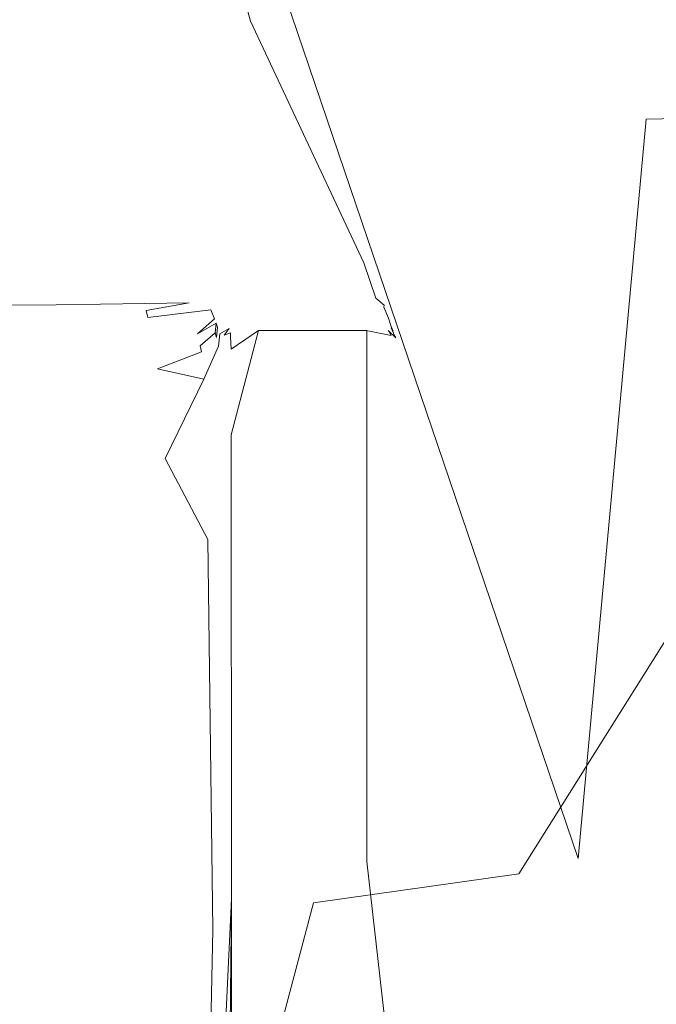
# Model space of a CAD drawing. Extents: x -840 to 794, y 213 to 880.
# Drawn here: x 340 to 349, y 298 to 312 of the extents above; entities that cross this region are included whole.
import ezdxf

# ---------------------------------------------------------------- set-up
doc = ezdxf.new("R2010")
doc.units = 0
doc.header["$LTSCALE"] = 500
doc.header["$MEASUREMENT"] = 0
doc.layers.add('NOVOTERM_CERAMIKA', color=7, linetype='Continuous')
doc.layers.add('NOVOTERM_NOGI', color=7, linetype='Continuous')

msp = doc.modelspace()

# ---------------------------------------------------------------- linework, layer by layer
at = {"layer": 'NOVOTERM_CERAMIKA', "lineweight": 0, "invisible_edges": 15}
for points in [[(368.591, 318.235, 470.97), (355.855, 321.336, 442.619), (341.98, 314.408, 440.382), (354.544, 311.19, 468.453)], [(341.98, 314.408, 440.382), (330.539, 317.625, 412.31), (316.297, 311.745, 410.35), (327.607, 308.426, 438.142)], [(349.894, 314.547, 410.952), (335.475, 307.329, 409.166), (325.147, 310.382, 381.886), (339.468, 317.47, 383.417)], [(361.533, 311.561, 439.088), (346.983, 304.209, 437.047), (335.475, 307.329, 409.166), (349.894, 314.547, 410.952)], [(354.544, 311.19, 468.453), (341.98, 314.408, 440.382), (327.607, 308.426, 438.142), (340.002, 305.107, 465.934)], [(374.322, 308.574, 467.224), (359.604, 301.089, 464.928), (346.983, 304.209, 437.047), (361.533, 311.561, 439.088)], [(367.623, 308.068, 495.701), (354.544, 311.19, 468.453), (340.002, 305.107, 465.934), (352.885, 301.886, 492.912)], [(346.983, 304.209, 437.047), (331.907, 297.842, 435.02), (320.53, 301.081, 407.393), (335.475, 307.329, 409.166)], [(352.885, 301.886, 492.912), (340.002, 305.107, 465.934), (325.036, 300.121, 463.444), (337.739, 296.818, 490.156)], [(359.604, 301.089, 464.928), (344.361, 294.603, 462.648), (331.907, 297.842, 435.02), (346.983, 304.209, 437.047)], [(365.662, 298.862, 518.26), (352.885, 301.886, 492.912), (337.739, 296.818, 490.156), (350.321, 293.716, 515.257)], [(372.731, 298.06, 491.994), (357.296, 291.458, 489.468), (344.361, 294.603, 462.648), (359.604, 301.089, 464.928)]]:
    msp.add_3dface(points, dxfattribs=at)
at = {"layer": 'NOVOTERM_NOGI', "lineweight": 0}
for points, invisible_edges in [([(343.299, 311.65, 131.022), (341.529, 311.597, 131.016), (334.907, 330.289, 151.955), (338.021, 330.621, 151.956)], 15), ([(338.021, 330.621, 151.956), (339.14, 325.484, 151.681), (343.992, 309.586, 130.678), (343.299, 311.65, 131.022)], 7), ([(348.965, 324.661, 192.271), (344.445, 308.045, 194.589), (339.15, 316.288, 189.21), (343.371, 330.458, 188.01)], 15), ([(341.529, 311.597, 131.016), (340.193, 310.462, 129.791), (332.736, 330.082, 151.955), (334.907, 330.289, 151.955)], 15), ([(340.193, 310.462, 129.791), (329.87, 311.454, 131.057), (326.763, 329.627, 151.96), (332.736, 330.082, 151.955)], 15), ([(348.492, 320.457, 263.973), (347.833, 329.707, 270.413), (348.234, 322.572, 270.735), (348.689, 310.317, 263.938)], 15), ([(339.14, 325.484, 151.681), (338.947, 301.21, 151.821), (342.244, 300.169, 136.957), (339.14, 325.484, 151.681)], 15), ([(343.992, 309.586, 130.678), (339.14, 325.484, 151.681), (342.244, 300.169, 136.957), (343.992, 309.586, 130.678)], 15), ([(354.829, 323.102, 196.887), (350.218, 305.239, 200.725), (344.445, 308.045, 194.589), (348.965, 324.661, 192.271)], 15), ([(335.512, 314.105, 287.157), (335.512, 306.773, 278.513), (342.709, 315.112, 278.394), (343.795, 323.259, 283.767)], 13), ([(347.761, 300.248, 266.886), (348.265, 313.103, 272.352), (343.795, 323.259, 283.767), (342.709, 315.112, 278.394)], 7), ([(348.689, 310.317, 263.938), (348.234, 322.572, 270.735), (348.265, 313.103, 272.352), (347.761, 300.248, 266.886)], 7), ([(352.677, 319.405, 260.723), (348.492, 320.457, 263.973), (348.689, 310.317, 263.938), (353.103, 310.397, 260.658)], 15), ([(344.445, 308.045, 194.589), (341.421, 303.97, 194.978), (336.366, 312.992, 189.316), (339.15, 316.288, 189.21)], 15), ([(335.512, 306.773, 278.513), (335.018, 296.532, 271.195), (341.772, 298.205, 271.14), (342.709, 315.112, 278.394)], 14), ([(346.3, 291.004, 261.822), (347.761, 300.248, 266.886), (342.709, 315.112, 278.394), (341.772, 298.205, 271.14)], 15), ([(341.421, 303.97, 194.978), (338.868, 304.556, 195.34), (333.967, 312.444, 190.046), (336.366, 312.992, 189.316)], 15), ([(341.529, 311.597, 131.016), (343.299, 311.65, 131.022), (343.714, 308.383, 127.382), (341.529, 311.597, 131.016)], 15), ([(344.638, 307.894, 126.776), (343.714, 308.383, 127.382), (343.299, 311.65, 131.022), (344.841, 308.357, 127.377)], 11), ([(343.299, 311.65, 131.022), (343.992, 309.586, 130.678), (344.841, 308.357, 127.377), (343.299, 311.65, 131.022)], 15), ([(341.529, 311.597, 131.016), (342.583, 308.352, 127.359), (340.193, 310.462, 129.791), (341.529, 311.597, 131.016)], 15), ([(342.583, 308.352, 127.359), (341.529, 311.597, 131.016), (342.967, 308.374, 127.379), (342.583, 308.352, 127.359)], 15), ([(343.714, 308.383, 127.382), (342.967, 308.374, 127.379), (341.529, 311.597, 131.016), (343.714, 308.383, 127.382)], 15), ([(329.87, 311.454, 131.057), (340.193, 310.462, 129.791), (335.985, 308.288, 127.419), (329.87, 311.454, 131.057)], 15), ([(350.218, 305.239, 200.725), (357.434, 310.574, 206.111), (353.729, 302.902, 208.395), (346.953, 300.037, 201.628)], 15), ([(340.649, 307.785, 126.856), (335.985, 308.288, 127.419), (340.193, 310.462, 129.791), (342.261, 307.989, 126.999)], 15), ([(342.261, 307.989, 126.999), (340.193, 310.462, 129.791), (342.425, 308.208, 127.212), (342.261, 307.989, 126.999)], 15), ([(342.583, 308.352, 127.359), (342.425, 308.208, 127.212), (340.193, 310.462, 129.791), (342.583, 308.352, 127.359)], 15), ([(347.761, 300.248, 266.886), (346.3, 291.004, 261.822), (347.954, 295.671, 259.646), (348.689, 310.317, 263.938)], 13), ([(348.689, 310.317, 263.938), (347.954, 295.671, 259.646), (352.562, 297.947, 257.801), (353.103, 310.397, 260.658)], 1), ([(342.244, 300.169, 136.957), (345.188, 304.616, 126.309), (345.024, 307.176, 127.28), (343.992, 309.586, 130.678)], 15), ([(344.841, 308.357, 127.377), (343.992, 309.586, 130.678), (344.988, 308.022, 127.292), (344.841, 308.357, 127.377)], 15), ([(343.992, 309.586, 130.678), (345.024, 307.176, 127.28), (344.988, 308.022, 127.292), (343.992, 309.586, 130.678)], 15), ([(335.985, 308.288, 127.419), (340.649, 307.785, 126.856), (336.124, 307.762, 126.886), (335.985, 308.288, 127.419)], 13), ([(342.583, 308.352, 127.359), (342.785, 307.952, 126.885), (342.425, 308.208, 127.212), (342.583, 308.352, 127.359)], 15), ([(342.583, 308.352, 127.359), (342.967, 308.374, 127.379), (342.926, 307.956, 126.886), (342.583, 308.352, 127.359)], 15), ([(342.583, 308.352, 127.359), (342.926, 307.956, 126.886), (342.785, 307.952, 126.885), (342.583, 308.352, 127.359)], 15), ([(342.967, 308.374, 127.379), (343.186, 307.885, 126.771), (342.926, 307.956, 126.886), (342.967, 308.374, 127.379)], 15), ([(342.967, 308.374, 127.379), (343.714, 308.383, 127.382), (343.912, 307.889, 126.773), (343.186, 307.885, 126.771)], 15), ([(344.638, 307.894, 126.776), (343.912, 307.889, 126.773), (343.714, 308.383, 127.382), (344.638, 307.894, 126.776)], 15), ([(344.841, 308.357, 127.377), (345.007, 307.877, 126.772), (344.638, 307.894, 126.776), (344.841, 308.357, 127.377)], 14), ([(344.841, 308.357, 127.377), (344.988, 308.022, 127.292), (345.118, 307.782, 126.833), (345.007, 307.877, 126.772)], 11), ([(342.425, 308.208, 127.212), (342.649, 307.91, 126.881), (342.261, 307.989, 126.999), (342.425, 308.208, 127.212)], 15), ([(342.425, 308.208, 127.212), (342.785, 307.952, 126.885), (342.649, 307.91, 126.881), (342.425, 308.208, 127.212)], 15), ([(341.421, 303.97, 194.978), (344.445, 308.045, 194.589), (350.218, 305.239, 200.725), (346.953, 300.037, 201.628)], 11), ([(345.161, 307.593, 126.774), (345.118, 307.782, 126.833), (344.988, 308.022, 127.292), (345.161, 307.593, 126.774)], 15), ([(345.024, 307.176, 127.28), (345.161, 307.593, 126.774), (344.988, 308.022, 127.292), (345.024, 307.176, 127.28)], 15), ([(340.649, 307.785, 126.856), (342.261, 307.989, 126.999), (342.463, 307.816, 126.806), (340.649, 307.785, 126.856)], 11), ([(342.463, 307.816, 126.806), (342.261, 307.989, 126.999), (342.649, 307.91, 126.881), (342.463, 307.816, 126.806)], 15), ([(342.649, 307.91, 126.881), (342.819, 307.88, 126.771), (342.731, 307.79, 126.671), (342.463, 307.816, 126.806)], 15), ([(342.649, 307.91, 126.881), (342.785, 307.952, 126.885), (342.819, 307.88, 126.771), (342.649, 307.91, 126.881)], 15), ([(342.731, 307.79, 126.671), (342.819, 307.88, 126.771), (342.85, 307.812, 126.653), (342.731, 307.79, 126.671)], 15), ([(342.819, 307.88, 126.771), (342.785, 307.952, 126.885), (342.926, 307.956, 126.886), (342.819, 307.88, 126.771)], 15), ([(342.819, 307.88, 126.771), (342.926, 307.956, 126.886), (343.186, 307.885, 126.771), (342.991, 307.816, 126.651)], 15), ([(342.819, 307.88, 126.771), (342.991, 307.816, 126.651), (342.85, 307.812, 126.653), (342.819, 307.88, 126.771)], 15), ([(342.991, 307.816, 126.651), (343.186, 307.885, 126.771), (343.216, 307.817, 126.652), (342.991, 307.816, 126.651)], 15), ([(343.186, 307.885, 126.771), (343.912, 307.889, 126.773), (343.551, 307.819, 126.653), (343.186, 307.885, 126.771)], 15), ([(343.186, 307.885, 126.771), (343.551, 307.819, 126.653), (343.216, 307.817, 126.652), (343.186, 307.885, 126.771)], 15), ([(343.912, 307.889, 126.773), (343.94, 307.821, 126.654), (343.551, 307.819, 126.653), (343.912, 307.889, 126.773)], 15), ([(344.638, 307.894, 126.776), (344.329, 307.823, 126.655), (343.912, 307.889, 126.773), (344.638, 307.894, 126.776)], 15), ([(343.912, 307.889, 126.773), (344.329, 307.823, 126.655), (343.94, 307.821, 126.654), (343.912, 307.889, 126.773)], 15), ([(344.638, 307.894, 126.776), (344.664, 307.825, 126.656), (344.329, 307.823, 126.655), (344.638, 307.894, 126.776)], 15), ([(344.638, 307.894, 126.776), (345.007, 307.877, 126.772), (344.889, 307.826, 126.656), (344.638, 307.894, 126.776)], 15), ([(344.638, 307.894, 126.776), (344.889, 307.826, 126.656), (344.664, 307.825, 126.656), (344.638, 307.894, 126.776)], 15), ([(344.889, 307.826, 126.656), (345.007, 307.877, 126.772), (345.113, 307.757, 126.643), (344.889, 307.826, 126.656)], 15), ([(345.007, 307.877, 126.772), (345.118, 307.782, 126.833), (345.113, 307.757, 126.643), (345.007, 307.877, 126.772)], 13), ([(336.124, 307.762, 126.886), (340.649, 307.785, 126.856), (338.667, 307.666, 126.796), (336.124, 307.762, 126.886)], 15), ([(340.649, 307.785, 126.856), (340.671, 307.685, 126.778), (338.667, 307.666, 126.796), (340.649, 307.785, 126.856)], 15), ([(340.649, 307.785, 126.856), (342.463, 307.816, 126.806), (341.877, 307.709, 126.75), (340.649, 307.785, 126.856)], 13), ([(341.877, 307.709, 126.75), (340.671, 307.685, 126.778), (340.649, 307.785, 126.856), (341.877, 307.709, 126.75)], 15), ([(342.463, 307.816, 126.806), (342.487, 307.736, 126.719), (341.877, 307.709, 126.75), (342.463, 307.816, 126.806)], 15), ([(342.731, 307.79, 126.671), (342.487, 307.736, 126.719), (342.463, 307.816, 126.806), (342.731, 307.79, 126.671)], 15), ([(342.758, 307.721, 126.559), (342.487, 307.736, 126.719), (342.731, 307.79, 126.671), (342.758, 307.721, 126.559)], 15), ([(342.758, 307.721, 126.559), (342.731, 307.79, 126.671), (342.85, 307.812, 126.653), (342.758, 307.721, 126.559)], 15), ([(343.019, 307.754, 126.529), (342.758, 307.721, 126.559), (342.85, 307.812, 126.653), (343.019, 307.754, 126.529)], 15), ([(342.758, 307.721, 126.559), (343.019, 307.754, 126.529), (343.069, 307.646, 126.274), (342.807, 307.594, 126.326)], 15), ([(342.85, 307.812, 126.653), (342.991, 307.816, 126.651), (343.019, 307.754, 126.529), (342.85, 307.812, 126.653)], 15), ([(343.019, 307.754, 126.529), (342.991, 307.816, 126.651), (343.216, 307.817, 126.652), (343.019, 307.754, 126.529)], 15), ([(343.578, 307.756, 126.53), (343.019, 307.754, 126.529), (343.216, 307.817, 126.652), (343.578, 307.756, 126.53)], 15), ([(343.625, 307.647, 126.275), (343.069, 307.646, 126.274), (343.019, 307.754, 126.529), (343.578, 307.756, 126.53)], 15), ([(343.216, 307.817, 126.652), (343.551, 307.819, 126.653), (343.578, 307.756, 126.53), (343.216, 307.817, 126.652)], 15), ([(343.94, 307.821, 126.654), (343.578, 307.756, 126.53), (343.551, 307.819, 126.653), (343.94, 307.821, 126.654)], 15), ([(344.353, 307.76, 126.532), (343.578, 307.756, 126.53), (343.94, 307.821, 126.654), (344.353, 307.76, 126.532)], 15), ([(344.353, 307.76, 126.532), (343.625, 307.647, 126.275), (343.578, 307.756, 126.53), (344.353, 307.76, 126.532)], 15), ([(344.353, 307.76, 126.532), (344.951, 307.651, 126.277), (344.43, 307.563, 126.011), (343.625, 307.647, 126.275)], 15), ([(343.94, 307.821, 126.654), (344.329, 307.823, 126.655), (344.353, 307.76, 126.532), (343.94, 307.821, 126.654)], 15), ([(344.664, 307.825, 126.656), (344.353, 307.76, 126.532), (344.329, 307.823, 126.655), (344.664, 307.825, 126.656)], 15), ([(344.353, 307.76, 126.532), (344.664, 307.825, 126.656), (344.912, 307.762, 126.533), (344.353, 307.76, 126.532)], 15), ([(344.951, 307.651, 126.277), (344.353, 307.76, 126.532), (344.912, 307.762, 126.533), (344.951, 307.651, 126.277)], 15), ([(344.664, 307.825, 126.656), (344.889, 307.826, 126.656), (344.912, 307.762, 126.533), (344.664, 307.825, 126.656)], 15), ([(344.912, 307.762, 126.533), (344.889, 307.826, 126.656), (345.113, 307.757, 126.643), (344.912, 307.762, 126.533)], 15), ([(345.214, 307.491, 126.289), (344.951, 307.651, 126.277), (344.912, 307.762, 126.533), (345.179, 307.606, 126.515)], 7), ([(345.179, 307.606, 126.515), (344.912, 307.762, 126.533), (345.113, 307.757, 126.643), (345.179, 307.606, 126.515)], 11), ([(345.113, 307.757, 126.643), (345.118, 307.782, 126.833), (345.141, 307.705, 126.726), (345.113, 307.757, 126.643)], 15), ([(345.214, 307.449, 126.497), (345.179, 307.606, 126.515), (345.113, 307.757, 126.643), (345.141, 307.705, 126.726)], 15), ([(345.161, 307.593, 126.774), (345.141, 307.705, 126.726), (345.118, 307.782, 126.833), (345.161, 307.593, 126.774)], 15), ([(340.671, 307.685, 126.778), (338.686, 307.555, 126.723), (338.667, 307.666, 126.796), (340.671, 307.685, 126.778)], 15), ([(338.686, 307.555, 126.723), (340.671, 307.685, 126.778), (341.9, 307.614, 126.667), (338.686, 307.555, 126.723)], 15), ([(341.941, 307.416, 126.505), (338.722, 307.321, 126.592), (338.686, 307.555, 126.723), (341.9, 307.614, 126.667)], 15), ([(341.9, 307.614, 126.667), (340.671, 307.685, 126.778), (341.877, 307.709, 126.75), (341.9, 307.614, 126.667)], 11), ([(342.487, 307.736, 126.719), (341.9, 307.614, 126.667), (341.877, 307.709, 126.75), (342.487, 307.736, 126.719)], 15), ([(341.9, 307.614, 126.667), (342.487, 307.736, 126.719), (342.758, 307.721, 126.559), (341.9, 307.614, 126.667)], 15), ([(341.941, 307.416, 126.505), (341.9, 307.614, 126.667), (342.758, 307.721, 126.559), (342.807, 307.594, 126.326)], 9), ([(342.807, 307.594, 126.326), (343.069, 307.646, 126.274), (342.951, 307.594, 126.149), (342.807, 307.594, 126.326)], 15), ([(343.069, 307.646, 126.274), (343.109, 307.561, 126.01), (342.951, 307.594, 126.149), (343.069, 307.646, 126.274)], 15), ([(343.109, 307.561, 126.01), (343.069, 307.646, 126.274), (343.625, 307.647, 126.275), (343.109, 307.561, 126.01)], 15), ([(343.109, 307.561, 126.01), (343.625, 307.647, 126.275), (344.43, 307.563, 126.011), (343.689, 307.5, 125.738)], 15), ([(344.43, 307.563, 126.011), (344.951, 307.651, 126.277), (344.983, 307.564, 126.012), (344.43, 307.563, 126.011)], 15), ([(345.214, 307.491, 126.289), (345.241, 307.43, 126.052), (344.983, 307.564, 126.012), (344.951, 307.651, 126.277)], 15), ([(345.161, 307.593, 126.774), (345.201, 307.104, 126.636), (345.214, 307.449, 126.497), (345.141, 307.705, 126.726)], 15), ([(345.214, 307.491, 126.289), (345.179, 307.606, 126.515), (345.23, 307.388, 126.401), (345.214, 307.491, 126.289)], 15), ([(345.23, 307.388, 126.401), (345.179, 307.606, 126.515), (345.214, 307.449, 126.497), (345.23, 307.388, 126.401)], 15), ([(342.807, 307.594, 126.326), (342.576, 307.394, 126.351), (341.941, 307.416, 126.505), (342.807, 307.594, 126.326)], 14), ([(342.807, 307.594, 126.326), (342.829, 307.536, 126.208), (342.576, 307.394, 126.351), (342.807, 307.594, 126.326)], 13), ([(342.817, 307.405, 126.167), (342.576, 307.394, 126.351), (342.829, 307.536, 126.208), (342.817, 307.405, 126.167)], 15), ([(342.807, 307.594, 126.326), (342.951, 307.594, 126.149), (342.829, 307.536, 126.208), (342.807, 307.594, 126.326)], 15), ([(342.847, 307.483, 126.088), (342.817, 307.405, 126.167), (342.829, 307.536, 126.208), (342.847, 307.483, 126.088)], 13), ([(342.847, 307.483, 126.088), (342.834, 307.341, 126.062), (342.817, 307.405, 126.167), (342.847, 307.483, 126.088)], 12), ([(342.847, 307.483, 126.088), (342.829, 307.536, 126.208), (342.951, 307.594, 126.149), (342.847, 307.483, 126.088)], 14), ([(342.878, 307.39, 125.848), (342.834, 307.341, 126.062), (342.847, 307.483, 126.088), (342.878, 307.39, 125.848)], 15), ([(343.109, 307.561, 126.01), (342.847, 307.483, 126.088), (342.951, 307.594, 126.149), (343.109, 307.561, 126.01)], 15), ([(343.137, 307.5, 125.737), (342.878, 307.39, 125.848), (342.847, 307.483, 126.088), (343.109, 307.561, 126.01)], 15), ([(343.137, 307.5, 125.737), (343.009, 307.466, 125.612), (342.878, 307.39, 125.848), (343.137, 307.5, 125.737)], 15), ([(343.137, 307.5, 125.737), (343.155, 307.462, 125.371), (343.009, 307.466, 125.612), (343.137, 307.5, 125.737)], 15), ([(343.109, 307.561, 126.01), (343.689, 307.5, 125.738), (343.137, 307.5, 125.737), (343.109, 307.561, 126.01)], 15), ([(343.689, 307.5, 125.738), (343.707, 307.463, 125.371), (343.155, 307.462, 125.371), (343.137, 307.5, 125.737)], 15), ([(343.689, 307.5, 125.738), (344.43, 307.563, 126.011), (344.455, 307.501, 125.738), (343.689, 307.5, 125.738)], 15), ([(343.689, 307.5, 125.738), (344.455, 307.501, 125.738), (344.082, 307.479, 125.599), (343.689, 307.5, 125.738)], 15), ([(343.707, 307.463, 125.371), (343.689, 307.5, 125.738), (344.082, 307.479, 125.599), (343.707, 307.463, 125.371)], 15), ([(344.082, 307.479, 125.599), (344.09, 307.463, 125.371), (343.707, 307.463, 125.371), (344.082, 307.479, 125.599)], 15), ([(344.473, 307.463, 125.371), (344.082, 307.479, 125.599), (344.455, 307.501, 125.738), (344.473, 307.463, 125.371)], 15), ([(344.082, 307.479, 125.599), (344.473, 307.463, 125.371), (344.09, 307.463, 125.371), (344.082, 307.479, 125.599)], 15), ([(344.43, 307.563, 126.011), (344.983, 307.564, 126.012), (345.007, 307.502, 125.739), (344.455, 307.501, 125.738)], 15), ([(345.025, 307.463, 125.371), (344.473, 307.463, 125.371), (344.455, 307.501, 125.738), (345.007, 307.502, 125.739)], 15), ([(344.983, 307.564, 126.012), (345.212, 307.475, 125.9), (345.007, 307.502, 125.739), (344.983, 307.564, 126.012)], 15), ([(345.241, 307.43, 126.052), (345.212, 307.475, 125.9), (344.983, 307.564, 126.012), (345.241, 307.43, 126.052)], 15), ([(345.262, 307.359, 125.817), (345.007, 307.502, 125.739), (345.212, 307.475, 125.9), (345.262, 307.359, 125.817)], 11), ([(345.262, 307.359, 125.817), (345.277, 307.339, 125.481), (345.025, 307.463, 125.371), (345.007, 307.502, 125.739)], 15), ([(345.201, 307.104, 126.636), (345.161, 307.593, 126.774), (345.024, 307.176, 127.28), (345.201, 307.104, 126.636)], 15), ([(345.277, 307.253, 125.995), (345.212, 307.475, 125.9), (345.241, 307.43, 126.052), (345.277, 307.253, 125.995)], 13), ([(345.277, 307.253, 125.995), (345.262, 307.359, 125.817), (345.212, 307.475, 125.9), (345.277, 307.253, 125.995)], 15), ([(345.261, 306.992, 126.307), (345.277, 307.134, 126.125), (345.241, 307.43, 126.052), (345.214, 307.491, 126.289)], 11), ([(345.214, 307.491, 126.289), (345.23, 307.388, 126.401), (345.261, 306.992, 126.307), (345.214, 307.491, 126.289)], 15), ([(338.722, 307.321, 126.592), (341.941, 307.416, 126.505), (341.98, 307.215, 126.356), (338.757, 307.077, 126.484)], 15), ([(341.98, 307.215, 126.356), (341.941, 307.416, 126.505), (342.576, 307.394, 126.351), (341.98, 307.215, 126.356)], 15), ([(342.817, 307.405, 126.167), (342.613, 307.228, 126.175), (341.98, 307.215, 126.356), (342.576, 307.394, 126.351)], 14), ([(342.817, 307.405, 126.167), (342.834, 307.341, 126.062), (342.613, 307.228, 126.175), (342.817, 307.405, 126.167)], 15), ([(342.834, 307.341, 126.062), (342.629, 307.147, 126.09), (342.613, 307.228, 126.175), (342.834, 307.341, 126.062)], 15), ([(342.629, 307.147, 126.09), (342.834, 307.341, 126.062), (342.878, 307.39, 125.848), (342.862, 307.223, 125.855)], 15), ([(342.899, 307.242, 125.532), (342.862, 307.223, 125.855), (342.878, 307.39, 125.848), (343.009, 307.466, 125.612)], 9), ([(342.899, 307.242, 125.532), (343.009, 307.466, 125.612), (342.939, 307.374, 125.435), (342.899, 307.242, 125.532)], 15), ([(342.945, 307.267, 125.053), (342.899, 307.242, 125.532), (342.939, 307.374, 125.435), (342.945, 307.267, 125.053)], 15), ([(343.032, 307.185, 122.067), (342.911, 306.52, 124.617), (343.027, 307.351, 124.323), (343.032, 307.185, 122.067)], 11), ([(342.911, 306.52, 124.617), (342.945, 307.267, 125.053), (343.027, 307.351, 124.323), (342.911, 306.52, 124.617)], 15), ([(343.405, 307.439, 119.295), (342.916, 303.722, 120.251), (343.032, 307.185, 122.067), (343.405, 307.439, 119.295)], 11), ([(342.916, 302.78, 108.584), (342.916, 303.345, 110.917), (343.408, 307.439, 108.759), (343.408, 307.439, 105.699)], 11), ([(342.916, 303.345, 110.917), (342.916, 302.835, 113.584), (343.408, 307.439, 111.554), (343.408, 307.439, 108.759)], 11), ([(342.916, 303.213, 102.146), (342.916, 302.683, 104.18), (343.408, 307.439, 100.698), (343.408, 307.439, 98.841)], 11), ([(342.916, 302.944, 116.69), (342.916, 303.722, 120.251), (343.405, 307.439, 119.295), (343.408, 307.439, 115.079)], 15), ([(342.916, 302.683, 104.18), (342.916, 302.78, 108.584), (343.408, 307.439, 105.699), (343.408, 307.439, 100.698)], 11), ([(342.916, 302.835, 113.584), (342.916, 302.944, 116.69), (343.408, 307.439, 115.079), (343.408, 307.439, 111.554)], 15), ([(343.408, 307.439, 91.194), (343.408, 307.439, 85.47), (342.916, 301.652, 90.331), (342.916, 301.983, 96.426)], 15), ([(343.408, 307.439, 78.78), (342.916, 300.488, 79.697), (342.916, 301.652, 90.331), (343.408, 307.439, 85.47)], 7), ([(342.916, 301.983, 96.426), (342.916, 302.637, 100.215), (343.408, 307.439, 96.074), (343.408, 307.439, 91.194)], 15), ([(342.916, 302.637, 100.215), (342.916, 303.213, 102.146), (343.408, 307.439, 98.841), (343.408, 307.439, 96.074)], 15), ([(343.408, 307.439, 78.78), (343.036, 306.017, 77.394), (342.916, 300.488, 79.697), (343.408, 307.439, 78.78)], 15), ([(343.155, 307.462, 125.371), (343.023, 307.405, 124.986), (342.939, 307.374, 125.435), (343.009, 307.466, 125.612)], 9), ([(343.023, 307.405, 124.986), (342.945, 307.267, 125.053), (342.939, 307.374, 125.435), (343.023, 307.405, 124.986)], 15), ([(343.027, 307.351, 124.323), (342.945, 307.267, 125.053), (343.023, 307.405, 124.986), (343.027, 307.351, 124.323)], 15), ([(343.023, 307.405, 124.986), (343.155, 307.462, 125.371), (343.161, 307.451, 124.964), (343.023, 307.405, 124.986)], 15), ([(343.027, 307.351, 124.323), (343.023, 307.405, 124.986), (343.161, 307.451, 124.964), (343.027, 307.351, 124.323)], 14), ([(343.027, 307.351, 124.323), (343.161, 307.451, 124.964), (343.389, 307.444, 124.29), (343.027, 307.351, 124.323)], 15), ([(343.389, 307.444, 124.29), (343.032, 307.185, 122.067), (343.027, 307.351, 124.323), (343.389, 307.444, 124.29)], 15), ([(343.032, 307.185, 122.067), (343.389, 307.444, 124.29), (344.124, 307.438, 122), (343.405, 307.439, 119.295)], 15), ([(343.408, 300.207, 77.041), (343.036, 306.017, 77.394), (343.408, 307.439, 78.78), (343.408, 300.207, 77.041)], 13), ([(343.707, 307.463, 125.371), (343.384, 307.451, 124.964), (343.155, 307.462, 125.371), (343.707, 307.463, 125.371)], 15), ([(343.384, 307.451, 124.964), (343.161, 307.451, 124.964), (343.155, 307.462, 125.371), (343.384, 307.451, 124.964)], 15), ([(343.389, 307.444, 124.29), (343.161, 307.451, 124.964), (343.384, 307.451, 124.964), (343.389, 307.444, 124.29)], 15), ([(343.707, 307.463, 125.371), (343.714, 307.451, 124.964), (343.384, 307.451, 124.964), (343.707, 307.463, 125.371)], 15), ([(343.714, 307.451, 124.964), (343.389, 307.444, 124.29), (343.384, 307.451, 124.964), (343.714, 307.451, 124.964)], 15), ([(343.389, 307.444, 124.29), (343.714, 307.451, 124.964), (344.105, 307.444, 124.29), (343.389, 307.444, 124.29)], 15), ([(343.389, 307.444, 124.29), (344.105, 307.444, 124.29), (344.124, 307.438, 122), (343.389, 307.444, 124.29)], 15), ([(344.873, 307.439, 119.295), (344.884, 307.439, 115.079), (343.408, 307.439, 115.079), (343.405, 307.439, 119.295)], 11), ([(344.873, 307.439, 119.295), (343.405, 307.439, 119.295), (344.124, 307.438, 122), (344.873, 307.439, 119.295)], 15), ([(344.884, 307.439, 91.194), (344.884, 307.439, 85.472), (343.408, 307.439, 85.47), (343.408, 307.439, 91.194)], 11), ([(344.884, 307.439, 96.074), (344.884, 307.439, 91.194), (343.408, 307.439, 91.194), (343.408, 307.439, 96.074)], 11), ([(344.884, 307.439, 115.079), (344.884, 307.439, 111.554), (343.408, 307.439, 111.554), (343.408, 307.439, 115.079)], 11), ([(344.884, 307.439, 111.554), (344.884, 307.439, 108.759), (343.408, 307.439, 108.759), (343.408, 307.439, 111.554)], 15), ([(344.884, 307.439, 108.759), (344.884, 307.439, 105.699), (343.408, 307.439, 105.699), (343.408, 307.439, 108.759)], 14), ([(344.884, 307.439, 98.841), (344.884, 307.439, 96.074), (343.408, 307.439, 96.074), (343.408, 307.439, 98.841)], 10), ([(344.884, 307.439, 105.699), (344.884, 307.439, 100.698), (343.408, 307.439, 100.698), (343.408, 307.439, 105.699)], 15), ([(344.884, 307.439, 78.785), (343.408, 307.439, 78.78), (343.408, 307.439, 85.47), (344.884, 307.439, 85.472)], 14), ([(344.884, 307.439, 100.698), (344.884, 307.439, 98.841), (343.408, 307.439, 98.841), (343.408, 307.439, 100.698)], 15), ([(344.884, 300.207, 77.042), (343.408, 300.207, 77.041), (343.408, 307.439, 78.78), (344.884, 307.439, 78.785)], 7), ([(344.09, 307.463, 125.371), (343.714, 307.451, 124.964), (343.707, 307.463, 125.371), (344.09, 307.463, 125.371)], 15), ([(344.09, 307.463, 125.371), (344.481, 307.451, 124.964), (344.105, 307.444, 124.29), (343.714, 307.451, 124.964)], 15), ([(344.09, 307.463, 125.371), (344.473, 307.463, 125.371), (344.481, 307.451, 124.964), (344.09, 307.463, 125.371)], 15), ([(344.105, 307.444, 124.29), (344.481, 307.451, 124.964), (344.821, 307.444, 124.29), (344.105, 307.444, 124.29)], 15), ([(344.821, 307.444, 124.29), (344.124, 307.438, 122), (344.105, 307.444, 124.29), (344.821, 307.444, 124.29)], 15), ([(344.124, 307.438, 122), (344.821, 307.444, 124.29), (345.215, 307.369, 122.043), (344.873, 307.439, 119.295)], 15), ([(345.025, 307.463, 125.371), (344.811, 307.451, 124.964), (344.473, 307.463, 125.371), (345.025, 307.463, 125.371)], 15), ([(344.473, 307.463, 125.371), (344.811, 307.451, 124.964), (344.481, 307.451, 124.964), (344.473, 307.463, 125.371)], 15), ([(344.481, 307.451, 124.964), (344.811, 307.451, 124.964), (344.821, 307.444, 124.29), (344.481, 307.451, 124.964)], 15), ([(344.811, 307.451, 124.964), (345.025, 307.463, 125.371), (345.034, 307.451, 124.964), (344.811, 307.451, 124.964)], 15), ([(344.821, 307.444, 124.29), (344.811, 307.451, 124.964), (345.034, 307.451, 124.964), (344.821, 307.444, 124.29)], 15), ([(344.821, 307.444, 124.29), (345.034, 307.451, 124.964), (345.183, 307.43, 124.314), (344.821, 307.444, 124.29)], 15), ([(344.821, 307.444, 124.29), (345.183, 307.43, 124.314), (345.215, 307.369, 122.043), (344.821, 307.444, 124.29)], 15), ([(345.37, 302.399, 119.825), (345.376, 300.208, 115.079), (344.884, 307.439, 115.079), (344.873, 307.439, 119.295)], 11), ([(345.37, 302.399, 119.825), (344.873, 307.439, 119.295), (345.215, 307.369, 122.043), (345.37, 302.399, 119.825)], 13), ([(344.884, 307.439, 96.074), (345.376, 300.208, 96.074), (345.376, 300.208, 91.194), (344.884, 307.439, 91.194)], 7), ([(344.884, 307.439, 105.699), (345.376, 300.208, 105.699), (345.376, 300.208, 100.698), (344.884, 307.439, 100.698)], 7), ([(344.884, 307.439, 115.079), (345.376, 300.208, 115.079), (345.376, 300.208, 111.554), (344.884, 307.439, 111.554)], 7), ([(344.884, 307.439, 91.194), (345.376, 300.208, 91.194), (345.376, 300.207, 85.472), (344.884, 307.439, 85.472)], 7), ([(344.884, 307.439, 111.554), (345.376, 300.208, 111.554), (345.376, 300.208, 108.759), (344.884, 307.439, 108.759)], 7), ([(344.884, 307.439, 100.698), (345.376, 300.208, 100.698), (345.376, 300.208, 98.841), (344.884, 307.439, 98.841)], 7), ([(345.376, 300.207, 78.787), (344.884, 307.439, 78.785), (344.884, 307.439, 85.472), (345.376, 300.207, 85.472)], 13), ([(345.376, 300.207, 78.787), (345.353, 296.083, 77.099), (344.884, 300.207, 77.042), (344.884, 307.439, 78.785)], 15), ([(344.884, 307.439, 98.841), (345.376, 300.208, 98.841), (345.376, 300.208, 96.074), (344.884, 307.439, 96.074)], 15), ([(344.884, 307.439, 108.759), (345.376, 300.208, 108.759), (345.376, 300.208, 105.699), (344.884, 307.439, 105.699)], 15), ([(345.025, 307.463, 125.371), (345.277, 307.339, 125.481), (345.172, 307.439, 124.981), (345.025, 307.463, 125.371)], 13), ([(345.172, 307.439, 124.981), (345.034, 307.451, 124.964), (345.025, 307.463, 125.371), (345.172, 307.439, 124.981)], 15), ([(345.183, 307.43, 124.314), (345.034, 307.451, 124.964), (345.172, 307.439, 124.981), (345.183, 307.43, 124.314)], 15), ([(345.183, 307.43, 124.314), (345.172, 307.439, 124.981), (345.296, 307.308, 124.53), (345.183, 307.43, 124.314)], 14), ([(345.296, 307.308, 124.53), (345.172, 307.439, 124.981), (345.277, 307.339, 125.481), (345.296, 307.308, 124.53)], 15), ([(345.296, 307.308, 124.53), (345.215, 307.369, 122.043), (345.183, 307.43, 124.314), (345.296, 307.308, 124.53)], 13), ([(345.201, 307.104, 126.636), (345.231, 307.268, 126.477), (345.214, 307.449, 126.497), (345.201, 307.104, 126.636)], 15), ([(345.231, 307.268, 126.477), (345.23, 307.388, 126.401), (345.214, 307.449, 126.497), (345.231, 307.268, 126.477)], 15), ([(345.37, 302.399, 119.825), (345.215, 307.369, 122.043), (345.296, 307.308, 124.53), (345.342, 305.986, 123.493)], 15), ([(345.261, 306.992, 126.307), (345.23, 307.388, 126.401), (345.231, 307.268, 126.477), (345.261, 306.992, 126.307)], 15), ([(345.277, 307.134, 126.125), (345.277, 307.253, 125.995), (345.241, 307.43, 126.052), (345.277, 307.134, 126.125)], 15), ([(345.292, 306.904, 125.985), (345.305, 307.065, 125.656), (345.277, 307.339, 125.481), (345.262, 307.359, 125.817)], 11), ([(345.292, 306.904, 125.985), (345.262, 307.359, 125.817), (345.277, 307.253, 125.995), (345.292, 306.904, 125.985)], 15), ([(345.305, 307.065, 125.656), (345.296, 307.308, 124.53), (345.277, 307.339, 125.481), (345.305, 307.065, 125.656)], 15), ([(341.98, 307.215, 126.356), (340.786, 307.016, 126.382), (338.757, 307.077, 126.484), (341.98, 307.215, 126.356)], 15), ([(341.98, 307.215, 126.356), (342.613, 307.228, 126.175), (342.015, 307.013, 126.223), (340.786, 307.016, 126.382)], 15), ([(342.613, 307.228, 126.175), (342.629, 307.147, 126.09), (342.015, 307.013, 126.223), (342.613, 307.228, 126.175)], 14), ([(342.03, 306.913, 126.163), (342.629, 307.147, 126.09), (342.862, 307.223, 125.855), (342.66, 306.774, 125.887)], 11), ([(342.862, 307.223, 125.855), (342.872, 307.022, 125.693), (342.66, 306.774, 125.887), (342.862, 307.223, 125.855)], 15), ([(342.862, 307.223, 125.855), (342.899, 307.242, 125.532), (342.872, 307.022, 125.693), (342.862, 307.223, 125.855)], 15), ([(342.899, 307.242, 125.532), (342.88, 306.529, 125.409), (342.872, 307.022, 125.693), (342.899, 307.242, 125.532)], 15), ([(342.911, 306.52, 124.617), (342.88, 306.529, 125.409), (342.899, 307.242, 125.532), (342.945, 307.267, 125.053)], 15), ([(345.188, 304.616, 126.309), (345.342, 305.986, 123.493), (345.296, 307.308, 124.53), (345.305, 307.065, 125.656)], 15), ([(345.201, 307.104, 126.636), (345.188, 304.616, 126.309), (345.261, 306.992, 126.307), (345.231, 307.268, 126.477)], 15), ([(345.277, 307.134, 126.125), (345.292, 306.904, 125.985), (345.277, 307.253, 125.995), (345.277, 307.134, 126.125)], 15), ([(340.786, 307.016, 126.382), (338.773, 306.952, 126.439), (338.757, 307.077, 126.484), (340.786, 307.016, 126.382)], 15), ([(342.629, 307.147, 126.09), (342.03, 306.913, 126.163), (342.015, 307.013, 126.223), (342.629, 307.147, 126.09)], 14), ([(343.032, 307.185, 122.067), (342.916, 303.722, 120.251), (342.784, 299.273, 124.155), (342.911, 306.52, 124.617)], 15), ([(345.024, 307.176, 127.28), (345.188, 304.616, 126.309), (345.201, 307.104, 126.636), (345.024, 307.176, 127.28)], 15), ([(345.292, 306.904, 125.985), (345.277, 307.134, 126.125), (345.261, 306.992, 126.307), (345.188, 304.616, 126.309)], 15), ([(336.255, 306.781, 126.434), (338.773, 306.952, 126.439), (340.803, 306.898, 126.334), (338.804, 306.696, 126.369)], 15), ([(340.803, 306.898, 126.334), (338.773, 306.952, 126.439), (340.786, 307.016, 126.382), (340.803, 306.898, 126.334)], 15), ([(342.015, 307.013, 126.223), (340.803, 306.898, 126.334), (340.786, 307.016, 126.382), (342.015, 307.013, 126.223)], 15), ([(340.803, 306.898, 126.334), (342.015, 307.013, 126.223), (342.03, 306.913, 126.163), (340.803, 306.898, 126.334)], 15), ([(342.66, 306.774, 125.887), (342.872, 307.022, 125.693), (342.88, 306.529, 125.409), (342.66, 306.774, 125.887)], 15), ([(345.305, 307.065, 125.656), (345.292, 306.904, 125.985), (345.188, 304.616, 126.309), (345.305, 307.065, 125.656)], 15), ([(340.865, 306.427, 126.248), (338.804, 306.696, 126.369), (340.803, 306.898, 126.334), (342.03, 306.913, 126.163)], 15), ([(342.03, 306.913, 126.163), (342.063, 306.559, 126.084), (340.865, 306.427, 126.248), (342.03, 306.913, 126.163)], 15), ([(342.03, 306.913, 126.163), (342.66, 306.774, 125.887), (342.063, 306.559, 126.084), (342.03, 306.913, 126.163)], 14), ([(340.865, 306.427, 126.248), (338.849, 306.429, 126.342), (338.804, 306.696, 126.369), (340.865, 306.427, 126.248)], 15), ([(342.66, 306.774, 125.887), (342.133, 305.695, 125.965), (342.063, 306.559, 126.084), (342.66, 306.774, 125.887)], 15), ([(342.66, 306.774, 125.887), (342.88, 306.529, 125.409), (342.715, 304.591, 125.344), (342.133, 305.695, 125.965)], 7), ([(340.865, 306.427, 126.248), (342.063, 306.559, 126.084), (342.133, 305.695, 125.965), (340.865, 306.427, 126.248)], 15), ([(338.956, 305.889, 126.32), (338.849, 306.429, 126.342), (340.865, 306.427, 126.248), (338.956, 305.889, 126.32)], 15), ([(342.133, 305.695, 125.965), (341.158, 303.603, 126.156), (338.956, 305.889, 126.32), (340.865, 306.427, 126.248)], 15), ([(342.911, 306.52, 124.617), (342.715, 304.591, 125.344), (342.88, 306.529, 125.409), (342.911, 306.52, 124.617)], 15), ([(342.784, 299.273, 124.155), (342.715, 304.591, 125.344), (342.911, 306.52, 124.617), (342.784, 299.273, 124.155)], 15), ([(343.036, 306.017, 77.394), (342.919, 299.733, 77.481), (342.916, 300.488, 79.697), (343.036, 306.017, 77.394)], 15), ([(343.036, 306.017, 77.394), (343.038, 299.696, 77.047), (342.965, 298.161, 77.068), (342.919, 299.733, 77.481)], 14), ([(343.036, 306.017, 77.394), (343.408, 300.207, 77.041), (343.038, 299.696, 77.047), (343.036, 306.017, 77.394)], 15), ([(336.584, 305.982, 126.363), (338.956, 305.889, 126.32), (341.158, 303.603, 126.156), (336.584, 305.982, 126.363)], 15), ([(341.158, 303.603, 126.156), (337.014, 305.586, 126.36), (336.584, 305.982, 126.363), (341.158, 303.603, 126.156)], 15), ([(345.37, 302.399, 119.825), (345.342, 305.986, 123.493), (345.188, 304.616, 126.309), (345.37, 302.399, 119.825)], 15), ([(342.715, 304.591, 125.344), (341.158, 303.603, 126.156), (342.133, 305.695, 125.965), (342.715, 304.591, 125.344)], 11), ([(338.58, 304.338, 126.292), (337.014, 305.586, 126.36), (341.158, 303.603, 126.156), (339.82, 290.991, 126.339)], 6), ([(338.868, 304.556, 195.34), (344.154, 299.642, 202.17), (343.373, 296.688, 202.55), (338.229, 303.146, 195.612)], 13), ([(341.421, 303.97, 194.978), (346.953, 300.037, 201.628), (344.154, 299.642, 202.17), (338.868, 304.556, 195.34)], 15), ([(342.784, 299.273, 124.155), (341.158, 303.603, 126.156), (342.715, 304.591, 125.344), (342.784, 299.273, 124.155)], 11), ([(345.188, 304.616, 126.309), (342.244, 300.169, 136.957), (344.315, 268.946, 127.998), (345.188, 304.616, 126.309)], 15), ([(344.315, 268.946, 127.998), (345.401, 267.214, 119.364), (345.37, 302.399, 119.825), (345.188, 304.616, 126.309)], 15), ([(342.916, 303.722, 120.251), (342.916, 302.944, 116.69), (342.42, 281.939, 125.101), (342.916, 303.722, 120.251)], 15), ([(342.916, 303.722, 120.251), (342.42, 281.939, 125.101), (342.784, 299.273, 124.155), (342.916, 303.722, 120.251)], 13), ([(342.784, 299.273, 124.155), (342.42, 281.939, 125.101), (339.82, 290.991, 126.339), (341.158, 303.603, 126.156)], 15), ([(342.797, 280.999, 122.645), (342.916, 302.835, 113.584), (342.916, 303.345, 110.917), (342.797, 280.999, 122.645)], 15), ([(342.797, 280.999, 122.645), (342.916, 303.345, 110.917), (342.916, 302.78, 108.584), (342.797, 280.999, 122.645)], 15), ([(342.795, 280.159, 120.145), (342.916, 303.213, 102.146), (342.916, 302.637, 100.215), (342.795, 280.159, 120.145)], 15), ([(342.795, 280.159, 120.145), (342.916, 302.683, 104.18), (342.916, 303.213, 102.146), (342.795, 280.159, 120.145)], 15), ([(338.229, 303.146, 195.612), (343.373, 296.688, 202.55), (341.963, 293.645, 204.129), (337.179, 300.166, 196.837)], 15), ([(342.916, 302.944, 116.69), (342.916, 302.835, 113.584), (342.797, 280.999, 122.645), (342.42, 281.939, 125.101)], 15), ([(342.916, 302.78, 108.584), (342.916, 302.683, 104.18), (342.795, 280.159, 120.145), (342.797, 280.999, 122.645)], 15), ([(346.953, 300.037, 201.628), (353.729, 302.902, 208.395), (350.383, 298.279, 209.993), (344.154, 299.642, 202.17)], 7), ([(342.916, 302.637, 100.215), (342.916, 301.983, 96.426), (342.709, 277.975, 119.443), (342.795, 280.159, 120.145)], 15), ([(345.37, 302.399, 119.825), (345.401, 267.214, 119.364), (345.416, 265.411, 115.079), (345.376, 300.208, 115.079)], 15), ([(342.916, 301.983, 96.426), (342.916, 301.652, 90.331), (342.708, 276.187, 111.714), (342.709, 277.975, 119.443)], 15), ([(342.916, 300.488, 79.697), (342.708, 269.901, 83.736), (342.708, 276.187, 111.714), (342.916, 301.652, 90.331)], 15), ([(341.777, 264.01, 131.834), (344.315, 268.946, 127.998), (338.947, 301.21, 151.821), (337.241, 293.309, 153.234)], 15), ([(344.315, 268.946, 127.998), (342.244, 300.169, 136.957), (338.947, 301.21, 151.821), (344.315, 268.946, 127.998)], 15), ([(342.708, 269.901, 83.736), (342.916, 300.488, 79.697), (342.868, 284.28, 77.678), (342.708, 269.901, 83.736)], 15), ([(342.868, 284.28, 77.678), (342.916, 300.488, 79.697), (342.919, 299.733, 77.481), (342.868, 284.28, 77.678)], 15), ([(337.179, 300.166, 196.837), (341.963, 293.645, 204.129), (340.113, 292.398, 206.235), (335.554, 298.477, 198.86)], 6), ([(343.408, 283.869, 76.954), (343.034, 283.789, 76.963), (343.038, 299.696, 77.047), (343.408, 300.207, 77.041)], 13), ([(343.408, 300.207, 77.041), (344.146, 283.862, 76.954), (343.408, 283.869, 76.954), (343.408, 300.207, 77.041)], 15), ([(344.884, 300.207, 77.042), (344.146, 283.862, 76.954), (343.408, 300.207, 77.041), (344.884, 300.207, 77.042)], 15), ([(344.884, 300.207, 77.042), (344.884, 283.855, 76.954), (344.146, 283.862, 76.954), (344.884, 300.207, 77.042)], 15), ([(345.353, 296.083, 77.099), (345.257, 283.782, 76.964), (344.884, 300.207, 77.042), (345.353, 296.083, 77.099)], 11), ([(344.884, 300.207, 77.042), (345.257, 283.782, 76.964), (344.884, 283.855, 76.954), (344.884, 300.207, 77.042)], 15), ([(345.353, 296.083, 77.099), (345.376, 300.207, 78.787), (345.408, 283.779, 77.391), (345.353, 296.083, 77.099)], 15), ([(345.376, 300.208, 98.841), (345.376, 300.208, 100.698), (345.416, 264.925, 100.698), (345.416, 264.64, 98.841)], 15), ([(345.376, 300.207, 85.472), (345.376, 300.208, 91.194), (345.416, 263.698, 91.194), (345.416, 263.749, 85.472)], 15), ([(345.376, 300.208, 91.194), (345.376, 300.208, 96.074), (345.416, 263.944, 96.074), (345.416, 263.698, 91.194)], 15), ([(345.376, 300.208, 108.759), (345.376, 300.208, 111.554), (345.416, 264.909, 111.554), (345.416, 264.886, 108.759)], 15), ([(345.376, 300.208, 100.698), (345.376, 300.208, 105.699), (345.416, 264.937, 105.699), (345.416, 264.925, 100.698)], 15), ([(345.376, 300.208, 111.554), (345.376, 300.208, 115.079), (345.416, 265.411, 115.079), (345.416, 264.909, 111.554)], 15), ([(345.376, 300.208, 105.699), (345.376, 300.208, 108.759), (345.416, 264.886, 108.759), (345.416, 264.937, 105.699)], 15), ([(345.376, 300.208, 96.074), (345.376, 300.208, 98.841), (345.416, 264.64, 98.841), (345.416, 263.944, 96.074)], 15), ([(345.376, 300.207, 78.787), (345.376, 300.207, 85.472), (345.416, 263.749, 85.472), (345.416, 263.88, 78.787)], 15), ([(345.376, 300.207, 78.787), (345.416, 263.88, 78.787), (345.408, 283.779, 77.391), (345.376, 300.207, 78.787)], 15), ([(342.868, 284.28, 77.678), (342.919, 299.733, 77.481), (342.907, 291.865, 77.152), (342.868, 284.28, 77.678)], 15), ([(342.919, 299.733, 77.481), (342.965, 298.161, 77.068), (342.907, 291.865, 77.152), (342.919, 299.733, 77.481)], 13), ([(342.962, 291.854, 77.017), (342.965, 298.161, 77.068), (343.038, 299.696, 77.047), (342.962, 291.854, 77.017)], 9), ([(343.038, 299.696, 77.047), (343.038, 299.696, 77.047), (342.962, 291.854, 77.017)], 15), ([(344.154, 299.642, 202.17), (350.383, 298.279, 209.993), (349.336, 293.479, 210.539), (343.373, 296.688, 202.55)], 15)]:
    msp.add_3dface(points, dxfattribs=dict(at, invisible_edges=invisible_edges))

doc.saveas('drawing.dxf')
